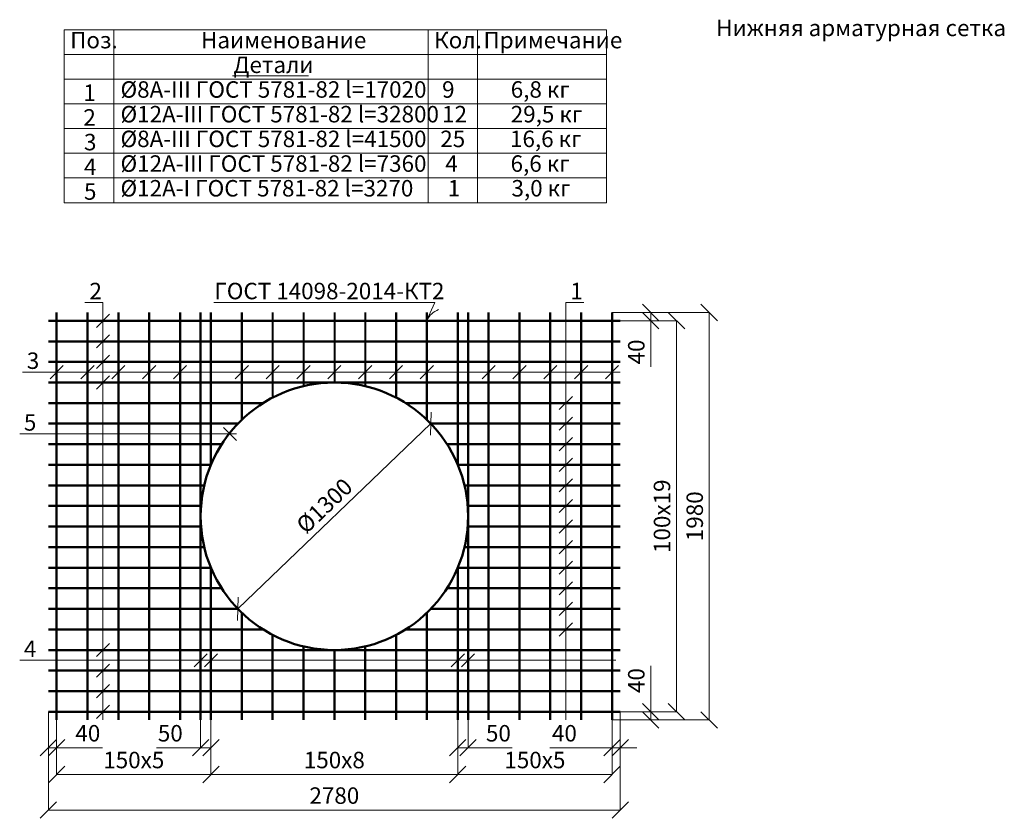
# Model space of a CAD drawing. Units: millimetres. Extents: x 26300 to 305955, y -36448 to 17339.
# Drawn here: x 224272 to 229059, y 6254 to 10134 of the extents above; entities that cross this region are included whole.
import ezdxf

# ---------------------------------------------------------------- set-up
doc = ezdxf.new("R2010")
doc.units = ezdxf.units.MM
doc.layers.add('Легкосъёмные крышки КЛ', color=7, linetype='Continuous')
doc.layers.add('Размеры', color=7, linetype='Continuous', lineweight=20)
doc.styles.get("Standard").update_dxf_attribs({"font": 'GOST_6.TTF'})
doc.styles.add('стиль1', font='txt.shx')
doc.dimstyles.new('ISO-25', dxfattribs={"dimtxt": 3, "dimasz": 3, "dimexe": 1.25, "dimexo": 0, "dimtad": 1, "dimtxsty": 'Standard', "dimblk": 'OBLIQUE', "dimcen": 2.5, "dimadec": 0, "dimazin": 0, "dimtfac": 1, "dimtmove": 0, "dimatfit": 3, "dimldrblk": 'OBLIQUE', "dimfxl": 1, "dimlwd": 20, "dimlwe": 20, "dimarcsym": 0})

# ---------------------------------------------------------------- blocks, each defined once
blk = doc.blocks.new('Основание под КЛ-3-1.0-таблица нижней сетки')
at = {"layer": 'Легкосъёмные крышки КЛ', "lineweight": 20}
for p, q in [((224488.9, 10085), (224728.9, 10085)), ((224488.9, 10085), (224488.9, 9245)), ((224728.9, 10085), (226258.3, 10085)), ((224728.9, 10085), (224728.9, 9245)), ((226258.3, 10085), (226258.3, 9965)), ((226258.3, 10085), (226498.3, 10085)), ((226258.3, 10085), (226258.3, 9965)), ((226498.3, 10085), (226498.3, 9245)), ((226498.3, 10085), (227125.1, 10085)), ((227125.1, 10085), (227125.1, 9245)), ((224488.9, 9965), (224628.9, 9965)), ((224488.9, 9965), (224628.9, 9965)), ((224488.9, 9965), (224728.9, 9965)), ((224728.9, 9965), (226258.3, 9965)), ((226258.3, 9965), (226258.3, 9245)), ((226258.3, 9965), (226398.3, 9965)), ((226258.3, 9965), (226398.3, 9965)), ((226258.3, 9965), (226498.3, 9965)), ((226498.3, 9965), (227125.1, 9965)), ((225305.7, 9860.8), (225676.4, 9860.8)), ((224488.9, 9845), (224728.9, 9845)), ((224728.9, 9845), (226258.3, 9845)), ((226258.3, 9845), (226498.3, 9845)), ((226498.3, 9845), (227125.1, 9845)), ((224488.9, 9725), (224728.9, 9725)), ((224728.9, 9725), (226258.3, 9725)), ((226258.3, 9725), (226498.3, 9725)), ((226498.3, 9725), (227125.1, 9725)), ((224488.9, 9605), (224728.9, 9605)), ((224728.9, 9605), (226258.3, 9605)), ((226258.3, 9605), (226498.3, 9605)), ((226498.3, 9605), (227125.1, 9605)), ((224488.9, 9485), (224728.9, 9485)), ((224728.9, 9485), (226258.3, 9485)), ((226258.3, 9485), (226498.3, 9485)), ((226498.3, 9485), (227125.1, 9485)), ((224488.9, 9365), (224728.9, 9365)), ((224728.9, 9365), (226258.3, 9365)), ((226258.3, 9365), (226498.3, 9365)), ((226498.3, 9365), (227125.1, 9365)), ((224488.9, 9245), (224728.9, 9245)), ((224728.9, 9245), (226258.3, 9245)), ((226258.3, 9245), (226498.3, 9245)), ((226498.3, 9245), (227125.1, 9245))]:
    blk.add_line(p, q, dxfattribs=at)
at = {"layer": 'Легкосъёмные крышки КЛ', "lineweight": 25}
for s, p in [('Поз.', (224517.4, 9995.1)), ('Наименование', (225153.5, 9995.1)), ('Кол.', (226286.8, 9995.1)), ('Примечание', (226526.8, 9995.1)), ('Детали', (225311.2, 9875.1)), ('1', (224581.5, 9739.4)), ('%%C8А-III ГОСТ 5781-82 l=17020', (224762, 9755.1)), ('9', (226325.4, 9755.1)), ('6,8 кг', (226659.1, 9755.1)), ('%%C12А-III ГОСТ 5781-82 l=32800', (224762, 9635.1)), ('2', (224581.5, 9619.4)), ('12', (226325.4, 9635.1)), ('29,5 кг', (226659.1, 9635.1)), ('3', (224584.5, 9499.4)), ('%%C8А-III ГОСТ 5781-82 l=41500', (224762, 9515.1)), ('25', (226316.6, 9515.1)), ('16,6 кг', (226655.6, 9515.1)), ('%%C12А-III ГОСТ 5781-82 l=7360', (224762, 9395.1)), ('4', (224584.5, 9379.4)), ('4', (226341.2, 9395.1)), ('6,6 кг', (226658.4, 9395.1)), ('5', (224584.5, 9259.4)), ('%%C12А-I ГОСТ 5781-82 l=3270', (224762, 9275.1)), ('1', (226353.2, 9275.1)), ('3,0 кг', (226662.8, 9275.1))]:
    blk.add_text(s, height=80, dxfattribs=at).set_placement(p)
blk = doc.blocks.new('_Oblique')
at = {"color": 0, "linetype": 'ByBlock', "lineweight": -2}
blk.add_line((-0.5, -0.5), (0.5, 0.5), dxfattribs=at)
blk = doc.blocks.new('*D488')
at = {"layer": 'Defpoints', "color": 0, "lineweight": 50, "transparency": 16777216}
for p in [(226270.7, 8171.3), (226270.7, 8171.3), (225332.6, 7271.3)]:
    blk.add_point(p, dxfattribs=at)
at = {"layer": 'Размеры', "color": 0, "lineweight": 20, "transparency": 16777216}
for p, q in [((225332.6, 7271.3), (226270.7, 8171.3)), ((226270.7, 8171.3), (226269.8, 8172.2)), ((225332.6, 7271.3), (225331.7, 7272.2))]:
    blk.add_line(p, q, dxfattribs=at)
at = {"layer": 'Размеры', "color": 0, "lineweight": 20, "transparency": 16777216, "xscale": 80, "yscale": 80, "zscale": 80}
for p, rotation in [((226270.7, 8171.3), 43.81306146040968), ((225332.6, 7271.3), 223.8130614604097)]:
    blk.add_blockref('_Oblique', p, dxfattribs=dict(at, rotation=rotation))
at = {"layer": 'Размеры', "color": 0, "lineweight": 20, "transparency": 16777216, "insert": (225760.1, 7764.6), "char_height": 80, "attachment_point": 5, "rotation": 43.8131}
blk.add_mtext('%%c1300', dxfattribs=at)
blk = doc.blocks.new('*D489')
at = {"layer": 'Defpoints', "color": 0, "lineweight": 50, "transparency": 16777216}
for p in [(224411.6, 6771.3), (227191.6, 6771.3), (227191.6, 6293.5)]:
    blk.add_point(p, dxfattribs=at)
at = {"layer": 'Размеры', "color": 0, "lineweight": 20, "transparency": 16777216}
for p, q in [((224411.6, 6771.3), (224411.6, 6292.3)), ((227191.6, 6771.3), (227191.6, 6292.3)), ((224411.6, 6293.5), (227191.6, 6293.5))]:
    blk.add_line(p, q, dxfattribs=at)
at = {"layer": 'Размеры', "color": 0, "lineweight": 20, "transparency": 16777216, "xscale": 80, "yscale": 80, "zscale": 80, "rotation": 180}
blk.add_blockref('_Oblique', (224411.6, 6293.5), dxfattribs=at)
at = {"layer": 'Размеры', "color": 0, "lineweight": 20, "transparency": 16777216, "xscale": 80, "yscale": 80, "zscale": 80}
blk.add_blockref('_Oblique', (227191.6, 6293.5), dxfattribs=at)
at = {"layer": 'Размеры', "color": 0, "lineweight": 20, "transparency": 16777216, "insert": (225801.6, 6353.5), "char_height": 80, "attachment_point": 5}
blk.add_mtext('2780', dxfattribs=at)
blk = doc.blocks.new('*D490')
at = {"layer": 'Defpoints', "color": 0, "lineweight": 50, "transparency": 16777216}
for p in [(224411.6, 6771.3), (224451.6, 6731.3), (224451.6, 6596.4)]:
    blk.add_point(p, dxfattribs=at)
at = {"layer": 'Размеры', "color": 0, "lineweight": 20, "transparency": 16777216}
for p, q in [((224411.6, 6771.3), (224411.6, 6595.1)), ((224451.6, 6731.3), (224451.6, 6595.1)), ((224411.6, 6596.4), (224451.6, 6596.4)), ((224451.6, 6596.4), (224674.8, 6596.4))]:
    blk.add_line(p, q, dxfattribs=at)
at = {"layer": 'Размеры', "color": 0, "lineweight": 20, "transparency": 16777216, "xscale": 80, "yscale": 80, "zscale": 80, "rotation": 180}
blk.add_blockref('_Oblique', (224411.6, 6596.4), dxfattribs=at)
at = {"layer": 'Размеры', "color": 0, "lineweight": 20, "transparency": 16777216, "xscale": 80, "yscale": 80, "zscale": 80}
blk.add_blockref('_Oblique', (224451.6, 6596.4), dxfattribs=at)
at = {"layer": 'Размеры', "color": 0, "lineweight": 20, "transparency": 16777216, "insert": (224603.2, 6656.4), "char_height": 80, "attachment_point": 5}
blk.add_mtext('40', dxfattribs=at)
blk = doc.blocks.new('*D491')
at = {"layer": 'Defpoints', "color": 0, "lineweight": 50, "transparency": 16777216}
for p in [(224451.6, 6731.3), (225201.6, 6731.3), (225201.6, 6466.3)]:
    blk.add_point(p, dxfattribs=at)
at = {"layer": 'Размеры', "color": 0, "lineweight": 20, "transparency": 16777216}
for p, q in [((224451.6, 6731.3), (224451.6, 6465)), ((225201.6, 6731.3), (225201.6, 6465)), ((224451.6, 6466.3), (225201.6, 6466.3))]:
    blk.add_line(p, q, dxfattribs=at)
at = {"layer": 'Размеры', "color": 0, "lineweight": 20, "transparency": 16777216, "xscale": 80, "yscale": 80, "zscale": 80, "rotation": 180}
blk.add_blockref('_Oblique', (224451.6, 6466.3), dxfattribs=at)
at = {"layer": 'Размеры', "color": 0, "lineweight": 20, "transparency": 16777216, "xscale": 80, "yscale": 80, "zscale": 80}
blk.add_blockref('_Oblique', (225201.6, 6466.3), dxfattribs=at)
at = {"layer": 'Размеры', "color": 0, "lineweight": 20, "transparency": 16777216, "insert": (224826.6, 6526.3), "char_height": 80, "attachment_point": 5}
blk.add_mtext('150х5', dxfattribs=at)
blk = doc.blocks.new('*D492')
at = {"layer": 'Defpoints', "color": 0, "lineweight": 50, "transparency": 16777216}
for p in [(225151.6, 6731.3), (225201.6, 6731.3), (225201.6, 6596.4)]:
    blk.add_point(p, dxfattribs=at)
at = {"layer": 'Размеры', "color": 0, "lineweight": 20, "transparency": 16777216}
for p, q in [((225151.6, 6731.3), (225151.6, 6595.1)), ((225201.6, 6731.3), (225201.6, 6595.1)), ((225151.6, 6596.4), (224936.6, 6596.4)), ((225201.6, 6596.4), (225151.6, 6596.4))]:
    blk.add_line(p, q, dxfattribs=at)
at = {"layer": 'Размеры', "color": 0, "lineweight": 20, "transparency": 16777216, "xscale": 80, "yscale": 80, "zscale": 80, "rotation": 180}
blk.add_blockref('_Oblique', (225151.6, 6596.4), dxfattribs=at)
at = {"layer": 'Размеры', "color": 0, "lineweight": 20, "transparency": 16777216, "xscale": 80, "yscale": 80, "zscale": 80}
blk.add_blockref('_Oblique', (225201.6, 6596.4), dxfattribs=at)
at = {"layer": 'Размеры', "color": 0, "lineweight": 20, "transparency": 16777216, "insert": (225004.1, 6656.4), "char_height": 80, "attachment_point": 5}
blk.add_mtext('50', dxfattribs=at)
blk = doc.blocks.new('*D493')
at = {"layer": 'Defpoints', "color": 0, "lineweight": 50, "transparency": 16777216}
for p in [(225201.6, 6731.3), (226401.6, 6731.3), (226401.6, 6466.3)]:
    blk.add_point(p, dxfattribs=at)
at = {"layer": 'Размеры', "color": 0, "lineweight": 20, "transparency": 16777216}
for p, q in [((225201.6, 6731.3), (225201.6, 6465)), ((226401.6, 6731.3), (226401.6, 6465)), ((225201.6, 6466.3), (226401.6, 6466.3))]:
    blk.add_line(p, q, dxfattribs=at)
at = {"layer": 'Размеры', "color": 0, "lineweight": 20, "transparency": 16777216, "xscale": 80, "yscale": 80, "zscale": 80, "rotation": 180}
blk.add_blockref('_Oblique', (225201.6, 6466.3), dxfattribs=at)
at = {"layer": 'Размеры', "color": 0, "lineweight": 20, "transparency": 16777216, "xscale": 80, "yscale": 80, "zscale": 80}
blk.add_blockref('_Oblique', (226401.6, 6466.3), dxfattribs=at)
at = {"layer": 'Размеры', "color": 0, "lineweight": 20, "transparency": 16777216, "insert": (225801.6, 6526.3), "char_height": 80, "attachment_point": 5}
blk.add_mtext('150х8', dxfattribs=at)
blk = doc.blocks.new('*D494')
at = {"layer": 'Defpoints', "color": 0, "lineweight": 50, "transparency": 16777216}
for p in [(227191.6, 6771.3), (227151.6, 6731.3), (227151.6, 6596.4)]:
    blk.add_point(p, dxfattribs=at)
at = {"layer": 'Размеры', "color": 0, "lineweight": 20, "transparency": 16777216}
for p, q in [((227191.6, 6771.3), (227191.6, 6595.1)), ((227151.6, 6731.3), (227151.6, 6595.1)), ((227151.6, 6596.4), (226848.5, 6596.4)), ((227191.6, 6596.4), (227151.6, 6596.4)), ((227191.6, 6596.4), (227271.6, 6596.4))]:
    blk.add_line(p, q, dxfattribs=at)
at = {"layer": 'Размеры', "color": 0, "lineweight": 20, "transparency": 16777216, "xscale": 80, "yscale": 80, "zscale": 80}
for p, rotation in [((227151.6, 6596.4), 359.9999999997916), ((227191.6, 6596.4), 179.9999999997916)]:
    blk.add_blockref('_Oblique', p, dxfattribs=dict(at, rotation=rotation))
at = {"layer": 'Размеры', "color": 0, "lineweight": 20, "transparency": 16777216, "insert": (226920.1, 6656.4), "char_height": 80, "attachment_point": 5}
blk.add_mtext('40', dxfattribs=at)
blk = doc.blocks.new('*D495')
at = {"layer": 'Defpoints', "color": 0, "lineweight": 50, "transparency": 16777216}
for p in [(227151.6, 6731.3), (226401.6, 6648.1), (226401.6, 6466.3)]:
    blk.add_point(p, dxfattribs=at)
at = {"layer": 'Размеры', "color": 0, "lineweight": 20, "transparency": 16777216}
for p, q in [((227151.6, 6731.3), (227151.6, 6465)), ((226401.6, 6648.1), (226401.6, 6465)), ((227151.6, 6466.3), (226401.6, 6466.3))]:
    blk.add_line(p, q, dxfattribs=at)
at = {"layer": 'Размеры', "color": 0, "lineweight": 20, "transparency": 16777216, "xscale": 80, "yscale": 80, "zscale": 80}
for p, rotation in [((226401.6, 6466.3), 179.9999999997916), ((227151.6, 6466.3), 359.9999999997916)]:
    blk.add_blockref('_Oblique', p, dxfattribs=dict(at, rotation=rotation))
at = {"layer": 'Размеры', "color": 0, "lineweight": 20, "transparency": 16777216, "insert": (226776.6, 6526.3), "char_height": 80, "attachment_point": 5}
blk.add_mtext('150х5', dxfattribs=at)
blk = doc.blocks.new('*D496')
at = {"layer": 'Defpoints', "color": 0, "lineweight": 50, "transparency": 16777216}
for p in [(226401.6, 6731.3), (226451.6, 6731.3), (226401.6, 6596.4)]:
    blk.add_point(p, dxfattribs=at)
at = {"layer": 'Размеры', "color": 0, "lineweight": 20, "transparency": 16777216}
for p, q in [((226401.6, 6731.3), (226401.6, 6595.1)), ((226451.6, 6731.3), (226451.6, 6595.1)), ((226401.6, 6596.4), (226451.6, 6596.4)), ((226451.6, 6596.4), (226666.7, 6596.4))]:
    blk.add_line(p, q, dxfattribs=at)
at = {"layer": 'Размеры', "color": 0, "lineweight": 20, "transparency": 16777216, "xscale": 80, "yscale": 80, "zscale": 80}
for p, rotation in [((226401.6, 6596.4), 179.9999999997916), ((226451.6, 6596.4), 359.9999999997916)]:
    blk.add_blockref('_Oblique', p, dxfattribs=dict(at, rotation=rotation))
at = {"layer": 'Размеры', "color": 0, "lineweight": 20, "transparency": 16777216, "insert": (226599.2, 6656.4), "char_height": 80, "attachment_point": 5}
blk.add_mtext('50', dxfattribs=at)
blk = doc.blocks.new('*D497')
at = {"layer": 'Defpoints', "color": 0, "lineweight": 50, "transparency": 16777216}
for p in [(227151.6, 8711.3), (227623.9, 8711.3), (227151.6, 6731.3)]:
    blk.add_point(p, dxfattribs=at)
at = {"layer": 'Размеры', "color": 0, "lineweight": 20, "transparency": 16777216}
for p, q in [((227151.6, 8711.3), (227625.1, 8711.3)), ((227623.9, 6731.3), (227623.9, 8711.3)), ((227151.6, 6731.3), (227625.1, 6731.3))]:
    blk.add_line(p, q, dxfattribs=at)
at = {"layer": 'Размеры', "color": 0, "lineweight": 20, "transparency": 16777216, "xscale": 80, "yscale": 80, "zscale": 80}
for p, rotation in [((227623.9, 8711.3), 90), ((227623.9, 6731.3), 270)]:
    blk.add_blockref('_Oblique', p, dxfattribs=dict(at, rotation=rotation))
at = {"layer": 'Размеры', "color": 0, "lineweight": 20, "transparency": 16777216, "insert": (227563.9, 7721.3), "char_height": 80, "attachment_point": 5, "rotation": 90}
blk.add_mtext('1980', dxfattribs=at)
blk = doc.blocks.new('*D498')
at = {"layer": 'Defpoints', "color": 0, "lineweight": 50, "transparency": 16777216}
for p in [(227191.6, 6771.3), (227339.9, 6771.3), (227151.6, 6731.3)]:
    blk.add_point(p, dxfattribs=at)
at = {"layer": 'Размеры', "color": 0, "lineweight": 20, "transparency": 16777216}
for p, q in [((227339.9, 6771.3), (227339.9, 6994.4)), ((227191.6, 6771.3), (227341.2, 6771.3)), ((227339.9, 6731.3), (227339.9, 6771.3)), ((227151.6, 6731.3), (227341.2, 6731.3))]:
    blk.add_line(p, q, dxfattribs=at)
at = {"layer": 'Размеры', "color": 0, "lineweight": 20, "transparency": 16777216, "xscale": 80, "yscale": 80, "zscale": 80}
for p, rotation in [((227339.9, 6771.3), 90), ((227339.9, 6731.3), 270)]:
    blk.add_blockref('_Oblique', p, dxfattribs=dict(at, rotation=rotation))
at = {"layer": 'Размеры', "color": 0, "lineweight": 20, "transparency": 16777216, "insert": (227279.9, 6922.8), "char_height": 80, "attachment_point": 5, "rotation": 90}
blk.add_mtext('40', dxfattribs=at)
blk = doc.blocks.new('*D499')
at = {"layer": 'Defpoints', "color": 0, "lineweight": 50, "transparency": 16777216}
for p in [(227191.6, 8671.3), (227464.8, 8671.3), (227191.6, 6771.3)]:
    blk.add_point(p, dxfattribs=at)
at = {"layer": 'Размеры', "color": 0, "lineweight": 20, "transparency": 16777216}
for p, q in [((227191.6, 8671.3), (227466, 8671.3)), ((227464.8, 6771.3), (227464.8, 8671.3)), ((227191.6, 6771.3), (227466, 6771.3))]:
    blk.add_line(p, q, dxfattribs=at)
at = {"layer": 'Размеры', "color": 0, "lineweight": 20, "transparency": 16777216, "xscale": 80, "yscale": 80, "zscale": 80}
for p, rotation in [((227464.8, 8671.3), 90), ((227464.8, 6771.3), 270)]:
    blk.add_blockref('_Oblique', p, dxfattribs=dict(at, rotation=rotation))
at = {"layer": 'Размеры', "color": 0, "lineweight": 20, "transparency": 16777216, "insert": (227404.8, 7721.3), "char_height": 80, "attachment_point": 5, "rotation": 90}
blk.add_mtext('100х19', dxfattribs=at)
blk = doc.blocks.new('*D500')
at = {"layer": 'Defpoints', "color": 0, "lineweight": 50, "transparency": 16777216}
for p in [(227151.6, 8711.3), (227191.6, 8671.3), (227339.9, 8671.3)]:
    blk.add_point(p, dxfattribs=at)
at = {"layer": 'Размеры', "color": 0, "lineweight": 20, "transparency": 16777216}
for p, q in [((227151.6, 8711.3), (227341.2, 8711.3)), ((227191.6, 8671.3), (227341.2, 8671.3)), ((227339.9, 8711.3), (227339.9, 8671.3)), ((227339.9, 8671.3), (227339.9, 8448.1))]:
    blk.add_line(p, q, dxfattribs=at)
at = {"layer": 'Размеры', "color": 0, "lineweight": 20, "transparency": 16777216, "xscale": 80, "yscale": 80, "zscale": 80}
for p, rotation in [((227339.9, 8711.3), 90), ((227339.9, 8671.3), 270)]:
    blk.add_blockref('_Oblique', p, dxfattribs=dict(at, rotation=rotation))
at = {"layer": 'Размеры', "color": 0, "lineweight": 20, "transparency": 16777216, "insert": (227279.9, 8519.7), "char_height": 80, "attachment_point": 5, "rotation": 90}
blk.add_mtext('40', dxfattribs=at)
blk = doc.blocks.new('Основание под КЛ-3-1.0-верхняя арм. сетка')
at = {"layer": 'Легкосъёмные крышки КЛ', "lineweight": 50}
for points in [[(224411.63029, 8671.25517), (227191.63029, 8671.25517)], [(224451.63029, 8711.25517), (224451.63029, 6731.25517)], [(224601.63029, 8711.25517), (224601.63029, 6731.25517)], [(224751.63029, 8711.25517), (224751.63029, 6731.25517)], [(224901.63029, 8711.25517), (224901.63029, 6731.25517)], [(225051.63029, 8711.25517), (225051.63029, 6731.25517)], [(225151.63029, 8711.25517), (225151.63029, 6731.25517)], [(225201.63029, 8711.25517), (225201.63029, 7971.25517)], [(225351.63029, 8711.25517), (225351.63029, 8190.29674)], [(226101.63029, 8711.25517), (226101.63029, 8297.8833)], [(226251.63029, 8711.25517), (226251.63029, 8190.29674)], [(226401.63029, 8711.25517), (226401.63029, 7971.25517)], [(226451.63029, 8711.25517), (226451.63029, 6731.25517)], [(226551.63029, 8711.25517), (226551.63029, 6731.25517)], [(226701.63029, 8711.25517), (226701.63029, 6731.25517)], [(226851.63029, 8711.25517), (226851.63029, 6731.25517)], [(227001.63029, 8711.25517), (227001.63029, 6731.25517)], [(227151.63029, 8711.25517), (227151.63029, 6731.25517)], [(224411.63029, 8571.25517), (227191.63029, 8571.25517)], [(224411.63029, 8471.25517), (227191.63029, 8471.25517)], [(224411.63029, 8371.25517), (227191.63029, 8371.25517)], [(224411.63029, 8271.25517), (225455.22013, 8271.25517)], [(226148.04045, 8271.25517), (227191.63029, 8271.25517)], [(224411.63029, 8171.25517), (225332.58872, 8171.25517)], [(226270.67187, 8171.25517), (227191.63029, 8171.25517)], [(224411.63029, 8071.25517), (225253.90774, 8071.25517)], [(226349.35285, 8071.25517), (227191.63029, 8071.25517)], [(224411.63029, 7971.25517), (225201.63029, 7971.25517)], [(226401.63029, 7971.25517), (227191.63029, 7971.25517)], [(224411.63029, 7871.25517), (225169.17476, 7871.25517)], [(226434.08582, 7871.25517), (227191.63029, 7871.25517)], [(224411.63029, 7771.25517), (225153.55622, 7771.25517)], [(226449.70436, 7771.25517), (227191.63029, 7771.25517)], [(224411.63029, 7671.25517), (225153.55622, 7671.25517)], [(226449.70436, 7671.25517), (227191.63029, 7671.25517)], [(224411.63029, 7571.25517), (225169.17476, 7571.25517)], [(226434.08582, 7571.25517), (227191.63029, 7571.25517)], [(224411.63029, 7471.25517), (225201.63029, 7471.25517)], [(225201.63029, 7471.25517), (225201.63029, 6731.25517)], [(226401.63029, 7471.25517), (227191.63029, 7471.25517)], [(226401.63029, 7471.25517), (226401.63029, 6731.25517)], [(224411.63029, 7371.25517), (225253.90774, 7371.25517)], [(226349.35285, 7371.25517), (227191.63029, 7371.25517)], [(224411.63029, 7271.25517), (225332.58872, 7271.25517)], [(225351.63029, 7252.21359), (225351.63029, 6731.25517)], [(226251.63029, 7252.21359), (226251.63029, 6731.25517)], [(226270.67187, 7271.25517), (227191.63029, 7271.25517)], [(224411.63029, 7171.25517), (225455.22013, 7171.25517)], [(225501.63029, 7144.62704), (225501.63029, 6731.25517)], [(226101.63029, 7144.62704), (226101.63029, 6731.25517)], [(226148.04045, 7171.25517), (227191.63029, 7171.25517)], [(225651.63029, 7088.79963), (225651.63029, 6731.25517)], [(225951.63029, 7088.79963), (225951.63029, 6731.25517)], [(224411.63029, 7071.25517), (227191.63029, 7071.25517)], [(225801.63029, 7071.25517), (225801.63029, 6731.25517)], [(224411.63029, 6971.25517), (227191.63029, 6971.25517)], [(224411.63029, 6871.25517), (227191.63029, 6871.25517)], [(224411.63029, 6771.25517), (227191.63029, 6771.25517)]]:
    blk.add_lwpolyline(points, dxfattribs=at)
at = {"layer": 'Легкосъёмные крышки КЛ', "lineweight": 40}
for points in [[(225501.63029, 8711.25517), (225501.63029, 8297.8833)], [(225651.63029, 8711.25517), (225651.63029, 8353.7107)], [(225801.63029, 8711.25517), (225801.63029, 8371.25517)], [(225951.63029, 8711.25517), (225951.63029, 8353.7107)]]:
    blk.add_lwpolyline(points, dxfattribs=at)
at = {"layer": 'Легкосъёмные крышки КЛ', "lineweight": 50}
blk.add_circle((225801.63029, 7721.25517), 650, dxfattribs=at)
at = {"layer": 'Размеры', "lineweight": 20}
for p, q in [((224676.63029, 8759.6966), (224587.99044, 8759.6966)), ((224676.63029, 8759.6966), (224676.63029, 6731.25517)), ((225216.38014, 8759.6966), (226290.58092, 8759.6966)), ((226251.63029, 8674.27166), (226290.58092, 8759.6966)), ((226926.63029, 8759.6966), (226926.63029, 6731.25517)), ((226926.63029, 8759.6966), (227015.27014, 8759.6966)), ((224374.88927, 8421.25517), (224286.24942, 8421.25517)), ((227191.29777, 8421.25517), (224374.88927, 8421.25517)), ((224360.56935, 8121.25517), (224271.9295, 8121.25517)), ((225326.41168, 8121.25517), (224360.56935, 8121.25517)), ((224360.56935, 7021.25517), (224271.9295, 7021.25517)), ((227170.27409, 7021.25517), (224360.56935, 7021.25517))]:
    blk.add_line(p, q, dxfattribs=at)
for points in [[(224644.63029, 8639.25517), (224708.63029, 8703.25517)], [(224644.63029, 8539.25517), (224708.63029, 8603.25517)], [(224644.63029, 8439.25517), (224708.63029, 8503.25517)], [(224419.63029, 8389.25517), (224483.63029, 8453.25517)], [(224569.63029, 8389.25517), (224633.63029, 8453.25517)], [(224719.63029, 8389.25517), (224783.63029, 8453.25517)], [(224869.63029, 8389.25517), (224933.63029, 8453.25517)], [(225019.63029, 8389.25517), (225083.63029, 8453.25517)], [(225319.63029, 8389.25517), (225383.63029, 8453.25517)], [(225469.63029, 8389.25517), (225533.63029, 8453.25517)], [(225619.63029, 8389.25517), (225683.63029, 8453.25517)], [(225769.63029, 8389.25517), (225833.63029, 8453.25517)], [(225919.63029, 8389.25517), (225983.63029, 8453.25517)], [(226069.63029, 8389.25517), (226133.63029, 8453.25517)], [(226219.63029, 8389.25517), (226283.63029, 8453.25517)], [(226519.63029, 8389.25517), (226583.63029, 8453.25517)], [(226669.63029, 8389.25517), (226733.63029, 8453.25517)], [(226819.63029, 8389.25517), (226883.63029, 8453.25517)], [(226969.63029, 8389.25517), (227033.63029, 8453.25517)], [(227119.63029, 8389.25517), (227183.63029, 8453.25517)], [(224644.63029, 8339.25517), (224708.63029, 8403.25517)], [(226894.63029, 8239.25517), (226958.63029, 8303.25517)], [(226894.63029, 8139.25517), (226958.63029, 8203.25517)], [(225326.41168, 8089.25517), (225262.41168, 8153.25517)], [(226894.63029, 8039.25517), (226958.63029, 8103.25517)], [(226894.63029, 7939.25517), (226958.63029, 8003.25517)], [(226894.63029, 7839.25517), (226958.63029, 7903.25517)], [(226894.63029, 7739.25517), (226958.63029, 7803.25517)], [(226894.63029, 7639.25517), (226958.63029, 7703.25517)], [(226894.63029, 7539.25517), (226958.63029, 7603.25517)], [(226894.63029, 7439.25517), (226958.63029, 7503.25517)], [(226894.63029, 7339.25517), (226958.63029, 7403.25517)], [(226894.63029, 7239.25517), (226958.63029, 7303.25517)], [(226894.63029, 7139.25517), (226958.63029, 7203.25517)], [(224644.63029, 7039.25517), (224708.63029, 7103.25517)], [(225119.63029, 6989.25517), (225183.63029, 7053.25517)], [(225169.63029, 6989.25517), (225233.63029, 7053.25517)], [(226369.63029, 6989.25517), (226433.63029, 7053.25517)], [(226419.63029, 6989.25517), (226483.63029, 7053.25517)], [(224644.63029, 6939.25517), (224708.63029, 7003.25517)], [(224644.63029, 6839.25517), (224708.63029, 6903.25517)], [(224644.63029, 6739.25517), (224708.63029, 6803.25517)]]:
    blk.add_lwpolyline(points, dxfattribs=at)
blk.add_arc((226344.55012, 8628.39001), 103.63021, 110.51493552, 153.7209103, dxfattribs=at)
for s, p in [('2', (224610.95637, 8775.6966)), ('ГОСТ 14098-2014-КТ2', (225217.92592, 8775.6966)), ('1', (226948.34746, 8775.6966)), ('3', (224306.64524, 8437.25517)), ('5', (224292.32531, 8137.25517)), ('4', (224292.32531, 7037.25517))]:
    blk.add_text(s, height=80, dxfattribs=at).set_placement(p)
for base, p1, p2, angle, picture, middle in [((227623.88762, 8711.25517), (227151.63029, 6731.25517), (227151.63029, 8711.25517), 90, '*D497', (227623.88762, 7721.25517)), ((226401.63029, 6596.39666), (226451.63029, 6731.25517), (226401.63029, 6731.25517), 180, '*D496', (226599.15505, 6596.39666))]:
    dim = blk.add_linear_dim(base=base, p1=p1, p2=p2, angle=angle, dimstyle='ISO-25', override={"dimtxt": 80, "dimasz": 80, "dimgap": 20, "dimlfac": -16}, dxfattribs=at)
    dim.commit()
    dim.dimension.update_dxf_attribs({"geometry": picture, "text_midpoint": middle, "dimtype": 128})
for base, p1, p2, angle, picture, middle in [((227339.9476, 8671.25517), (227151.63029, 8711.25517), (227191.63029, 8671.25517), 270, '*D500', (227279.9476, 8519.68515)), ((227339.9476, 6771.25517), (227151.63029, 6731.25517), (227191.63029, 6771.25517), 90, '*D498', (227279.9476, 6922.82518)), ((227151.63029, 6596.39666), (227191.63029, 6771.25517), (227151.63029, 6731.25517), 180, '*D494', (226920.06028, 6656.39666))]:
    dim = blk.add_linear_dim(base=base, p1=p1, p2=p2, angle=angle, dimstyle='ISO-25', override={"dimtxt": 80, "dimasz": 80, "dimgap": 20, "dimlfac": -16}, dxfattribs=at)
    dim.commit()
    dim.dimension.update_dxf_attribs({"geometry": picture, "text_midpoint": middle})
for base, p1, p2, angle, text, picture, middle, dimtype in [((227464.7772, 8671.25517), (227191.63029, 6771.25517), (227191.63029, 8671.25517), 90, '100х19', '*D499', (227464.7772, 7721.25517), 128), ((226270.67187, 8171.25517), (225332.58872, 7271.25517), (226270.67187, 8171.25517), 43.81306146, '%%c1300', '*D488', (225801.63029, 7721.25517), 129)]:
    dim = blk.add_linear_dim(base=base, p1=p1, p2=p2, angle=angle, text=text, dimstyle='ISO-25', override={"dimtxt": 80, "dimasz": 80, "dimgap": 20, "dimlfac": -16}, dxfattribs=at)
    dim.commit()
    dim.dimension.update_dxf_attribs({"geometry": picture, "text_midpoint": middle, "dimtype": dimtype})
for base, p1, p2, picture, middle in [((227191.63029, 6293.50975), (224411.63029, 6771.25517), (227191.63029, 6771.25517), '*D489', (225801.63029, 6293.50975)), ((225201.63029, 6596.39666), (225151.63029, 6731.25517), (225201.63029, 6731.25517), '*D492', (225004.10554, 6596.39666))]:
    dim = blk.add_linear_dim(base=base, p1=p1, p2=p2, dimstyle='ISO-25', override={"dimtxt": 80, "dimasz": 80, "dimgap": 20, "dimlfac": -16}, dxfattribs=at)
    dim.commit()
    dim.dimension.update_dxf_attribs({"geometry": picture, "text_midpoint": middle, "dimtype": 128})
dim = blk.add_linear_dim(base=(224451.63029, 6596.39666), p1=(224411.63029, 6771.25517), p2=(224451.63029, 6731.25517), dimstyle='ISO-25', override={"dimtxt": 80, "dimasz": 80, "dimgap": 20, "dimlfac": -16}, dxfattribs=at)
dim.commit()
dim.dimension.update_dxf_attribs({"geometry": '*D490', "text_midpoint": (224603.20031, 6656.39666)})
dim = blk.add_linear_dim(base=(225201.63029, 6466.25802), p1=(224451.63029, 6731.25517), p2=(225201.63029, 6731.25517), text='150х5', dimstyle='ISO-25', override={"dimtxt": 80, "dimasz": 80, "dimgap": 20, "dimlfac": -16}, dxfattribs=at)
dim.commit()
dim.dimension.update_dxf_attribs({"geometry": '*D491', "text_midpoint": (224826.63029, 6526.25802)})
dim = blk.add_linear_dim(base=(226401.63029, 6466.25802), p1=(225201.63029, 6731.25517), p2=(226401.63029, 6731.25517), text='150х8', dimstyle='ISO-25', override={"dimtxt": 80, "dimasz": 80, "dimgap": 20, "dimlfac": -16}, dxfattribs=at)
dim.commit()
dim.dimension.update_dxf_attribs({"geometry": '*D493', "text_midpoint": (225801.63029, 6466.25802), "dimtype": 128})
dim = blk.add_linear_dim(base=(226401.63029, 6466.25802), p1=(227151.63029, 6731.25517), p2=(226401.63029, 6648.09575), angle=180, text='150х5', dimstyle='ISO-25', override={"dimtxt": 80, "dimasz": 80, "dimgap": 20, "dimlfac": -16}, dxfattribs=at)
dim.commit()
dim.dimension.update_dxf_attribs({"geometry": '*D495', "text_midpoint": (226776.63029, 6526.25802)})

msp = doc.modelspace()

# ---------------------------------------------------------------- block references
at = {"lineweight": 50}
for name in ['Основание под КЛ-3-1.0-таблица нижней сетки', 'Основание под КЛ-3-1.0-верхняя арм. сетка']:
    msp.add_blockref(name, (0, 0), dxfattribs=at)

# ---------------------------------------------------------------- texts
at = {"layer": 'Легкосъёмные крышки КЛ', "lineweight": 50, "style": 'стиль1'}
msp.add_text('Нижняя арматурная сетка', height=80, dxfattribs=at).set_placement((227657.8, 10054.2))

doc.saveas('drawing.dxf')
